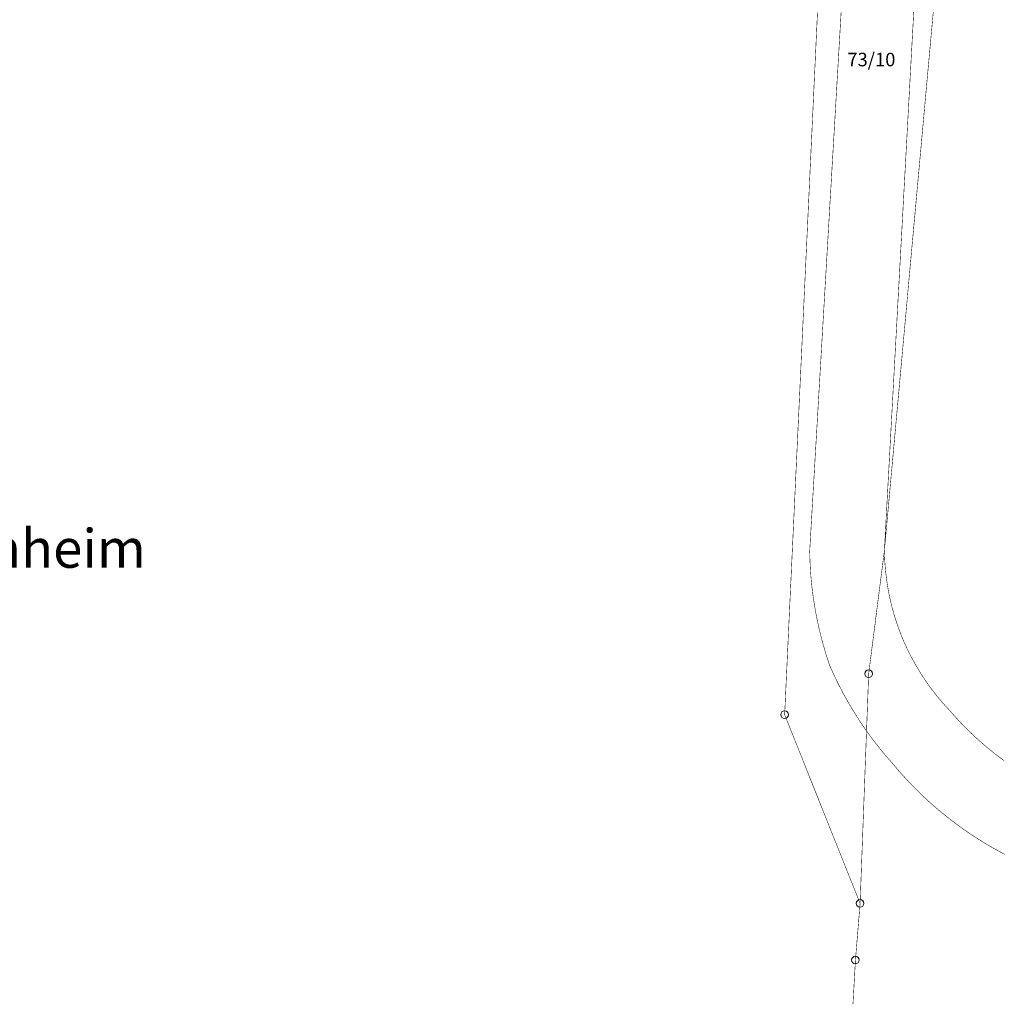
# Model space of a CAD drawing. Units: metres. Extents: x 32424928 to 32425201, y 5537042 to 5537188.
# Drawn here: x 32424994 to 32425042, y 5537042 to 5537090 of the extents above; entities that cross this region are included whole.
import ezdxf

# ---------------------------------------------------------------- set-up
doc = ezdxf.new("R2010")
doc.units = ezdxf.units.M
doc.linetypes.add('BRON03', pattern=[0.25, 0.15, -0.1])
doc.layers.add('Kataster', color=7, linetype='Continuous', lineweight=20)
doc.layers.add('Topographie Kataster', color=7, linetype='Continuous', lineweight=20)

msp = doc.modelspace()

# ---------------------------------------------------------------- linework, layer by layer
at = {"layer": 'Kataster', "color": 253}
for centre in [(32425035.234, 5537058.184), (32425031.117, 5537056.184), (32425034.814, 5537046.939), (32425034.584, 5537044.169)]:
    msp.add_circle(centre, 0.187, dxfattribs=at)

# ---------------------------------------------------------------- texts
at = {"layer": 'Kataster', "color": 7, "attachment_point": 7, "bg_fill": 2}
for s, insert, char_height in [('{\\fAKG ISO|b0|i0|c0|p1;73/10\\P}', (32425034.187, 5537087.929), 0.66146), ('{\\fAKG ISO|b0|i0|c0|p1;Gemarkung Geisenheim\\P}', (32424970.887, 5537063.376), 1.89619)]:
    msp.add_mtext(s, dxfattribs=dict(at, insert=insert, char_height=char_height))

# ---------------------------------------------------------------- next in the draw order: linework, layer by layer
at = {"layer": 'Kataster', "color": 253}
for points in [[(32424969.394, 5537133.854, 0.025, 0.025, 0), (32425006.047, 5537132.574, 0.025, 0.025, 0), (32425030.736, 5537128.679, 0.025, 0.025, 0), (32425033.654, 5537122.559, 0.025, 0.025, 0), (32425038.402, 5537114.244, 0.025, 0.025, 0), (32425039.791, 5537111.444, 0.025, 0.025, 0), (32425040.012, 5537108.376, 0.025, 0.025, 0), (32425036.004, 5537064.214, 0.025, 0.025, 0), (32425035.234, 5537058.184, 0.025, 0.025, 0), (32425034.814, 5537046.939, 0.025, 0.025, 0), (32425034.587, 5537044.169, 0.025, 0.025, 0), (32425034.464, 5537042.014, 0.025, 0.025, 0)], [(32425034.464, 5537042.014, 0.025, 0.025, 0), (32425034.587, 5537044.169, 0.025, 0.025, 0), (32425034.814, 5537046.939, 0.025, 0.025, 0), (32425031.119, 5537056.186, 0.025, 0.025, 0), (32425033.374, 5537104.406, 0.025, 0.025, 0), (32425032.027, 5537110.344, 0.025, 0.025, 0), (32425028.977, 5537116.464, 0.025, 0.025, 0), (32425024.129, 5537121.421, 0.025, 0.025, 0), (32425020.251, 5537122.239, 0.025, 0.025, 0), (32425014.924, 5537122.859, 0.025, 0.025, 0), (32425007.137, 5537123.439, 0.025, 0.025, 0), (32424928.359, 5537128.571, 0.025, 0.025, 0)], [(32425032.347, 5537118.701, 0.025, 0.025, 0), (32425027.809, 5537120.361, 0.025, 0.025, 0), (32425024.129, 5537121.421, 0.025, 0.025, 0), (32425028.977, 5537116.464, 0.025, 0.025, 0), (32425032.027, 5537110.344, 0.025, 0.025, 0), (32425033.374, 5537104.406, 0.025, 0.025, 0), (32425031.119, 5537056.186, 0.025, 0.025, 0), (32425034.814, 5537046.939, 0.025, 0.025, 0), (32425035.234, 5537058.184, 0.025, 0.025, 0), (32425036.004, 5537064.214, 0.025, 0.025, 0), (32425040.012, 5537108.376, 0.025, 0.025, 0), (32425039.791, 5537111.444, 0.025, 0.025, 0), (32425038.402, 5537114.244, 0.025, 0.025, 0), (32425036.124, 5537116.584, 0.025, 0.025, 0), (32425032.347, 5537118.701, 0.025, 0.025, 0)]]:
    msp.add_lwpolyline(points, format="xyseb", dxfattribs=at)
at = {"layer": 'Kataster', "color": 7}
for points in [[(32425034.464, 5537042.014, 0.025, 0.025, 0), (32425034.587, 5537044.169, 0.025, 0.025, 0), (32425034.814, 5537046.939, 0.025, 0.025, 0), (32425031.119, 5537056.186, 0.025, 0.025, 0), (32425033.374, 5537104.406, 0.025, 0.025, 0), (32425032.027, 5537110.344, 0.025, 0.025, 0), (32425028.977, 5537116.464, 0.025, 0.025, 0), (32425024.129, 5537121.421, 0.025, 0.025, 0), (32425020.251, 5537122.239, 0.025, 0.025, 0), (32425014.924, 5537122.859, 0.025, 0.025, 0), (32425007.137, 5537123.439, 0.025, 0.025, 0), (32424928.359, 5537128.571, 0.025, 0.025, 0)], [(32425024.129, 5537121.421, 0.025, 0.025, 0), (32425028.977, 5537116.464, 0.025, 0.025, 0), (32425032.027, 5537110.344, 0.025, 0.025, 0), (32425033.374, 5537104.406, 0.025, 0.025, 0), (32425031.119, 5537056.186, 0.025, 0.025, 0), (32425034.814, 5537046.939, 0.025, 0.025, 0), (32425035.234, 5537058.184, 0.025, 0.025, 0), (32425036.004, 5537064.214, 0.025, 0.025, 0), (32425040.012, 5537108.376, 0.025, 0.025, 0), (32425039.791, 5537111.444, 0.025, 0.025, 0), (32425038.402, 5537114.244, 0.025, 0.025, 0), (32425036.124, 5537116.584, 0.025, 0.025, 0), (32425032.347, 5537118.701, 0.025, 0.025, 0), (32425027.809, 5537120.361, 0.025, 0.025, 0), (32425024.129, 5537121.421, 0.025, 0.025, 0)]]:
    msp.add_lwpolyline(points, format="xyseb", dxfattribs=at)
at = {"layer": 'Topographie Kataster', "color": 253}
for points in [[(32425038.344, 5537107.186, 0.025, 0.025, 0), (32425036.004, 5537064.214, 0.025, 0.025, 0), (32425036.006, 5537064.101, 0.025, 0.025, 0), (32425036.009, 5537063.991, 0.025, 0.025, 0), (32425036.014, 5537063.881, 0.025, 0.025, 0), (32425036.019, 5537063.771, 0.025, 0.025, 0), (32425036.027, 5537063.661, 0.025, 0.025, 0), (32425036.034, 5537063.551, 0.025, 0.025, 0), (32425036.041, 5537063.441, 0.025, 0.025, 0), (32425036.052, 5537063.331, 0.025, 0.025, 0), (32425036.062, 5537063.221, 0.025, 0.025, 0), (32425036.074, 5537063.111, 0.025, 0.025, 0), (32425036.087, 5537063.004, 0.025, 0.025, 0), (32425036.099, 5537062.894, 0.025, 0.025, 0), (32425036.114, 5537062.784, 0.025, 0.025, 0), (32425036.129, 5537062.674, 0.025, 0.025, 0), (32425036.146, 5537062.566, 0.025, 0.025, 0), (32425036.164, 5537062.456, 0.025, 0.025, 0), (32425036.181, 5537062.349, 0.025, 0.025, 0), (32425036.201, 5537062.239, 0.025, 0.025, 0), (32425036.231, 5537062.084, 0.025, 0.025, 0), (32425036.244, 5537062.024, 0.025, 0.025, 0), (32425036.266, 5537061.916, 0.025, 0.025, 0), (32425036.291, 5537061.806, 0.025, 0.025, 0), (32425036.317, 5537061.699, 0.025, 0.025, 0), (32425036.341, 5537061.594, 0.025, 0.025, 0), (32425036.369, 5537061.486, 0.025, 0.025, 0), (32425036.396, 5537061.379, 0.025, 0.025, 0), (32425036.427, 5537061.274, 0.025, 0.025, 0), (32425036.457, 5537061.166, 0.025, 0.025, 0), (32425036.486, 5537061.061, 0.025, 0.025, 0), (32425036.519, 5537060.954, 0.025, 0.025, 0), (32425036.552, 5537060.849, 0.025, 0.025, 0), (32425036.587, 5537060.744, 0.025, 0.025, 0), (32425036.622, 5537060.641, 0.025, 0.025, 0), (32425036.657, 5537060.536, 0.025, 0.025, 0), (32425036.694, 5537060.431, 0.025, 0.025, 0), (32425036.731, 5537060.329, 0.025, 0.025, 0), (32425036.769, 5537060.226, 0.025, 0.025, 0), (32425036.844, 5537060.034, 0.025, 0.025, 0), (32425036.887, 5537059.931, 0.025, 0.025, 0), (32425036.929, 5537059.831, 0.025, 0.025, 0), (32425036.974, 5537059.731, 0.025, 0.025, 0), (32425037.019, 5537059.629, 0.025, 0.025, 0), (32425037.064, 5537059.531, 0.025, 0.025, 0), (32425037.109, 5537059.431, 0.025, 0.025, 0), (32425037.157, 5537059.331, 0.025, 0.025, 0), (32425037.207, 5537059.234, 0.025, 0.025, 0), (32425037.254, 5537059.134, 0.025, 0.025, 0), (32425037.306, 5537059.036, 0.025, 0.025, 0), (32425037.356, 5537058.941, 0.025, 0.025, 0), (32425037.409, 5537058.844, 0.025, 0.025, 0), (32425037.462, 5537058.746, 0.025, 0.025, 0), (32425037.516, 5537058.651, 0.025, 0.025, 0), (32425037.571, 5537058.556, 0.025, 0.025, 0), (32425037.626, 5537058.461, 0.025, 0.025, 0), (32425037.684, 5537058.369, 0.025, 0.025, 0), (32425037.742, 5537058.274, 0.025, 0.025, 0), (32425037.799, 5537058.181, 0.025, 0.025, 0), (32425037.852, 5537058.099, 0.025, 0.025, 0), (32425037.919, 5537057.996, 0.025, 0.025, 0), (32425037.979, 5537057.906, 0.025, 0.025, 0), (32425038.041, 5537057.816, 0.025, 0.025, 0), (32425038.104, 5537057.726, 0.025, 0.025, 0), (32425038.169, 5537057.636, 0.025, 0.025, 0), (32425038.231, 5537057.546, 0.025, 0.025, 0), (32425038.297, 5537057.459, 0.025, 0.025, 0), (32425038.364, 5537057.371, 0.025, 0.025, 0), (32425038.431, 5537057.284, 0.025, 0.025, 0), (32425038.499, 5537057.196, 0.025, 0.025, 0), (32425038.567, 5537057.111, 0.025, 0.025, 0), (32425038.637, 5537057.026, 0.025, 0.025, 0), (32425038.707, 5537056.941, 0.025, 0.025, 0), (32425038.777, 5537056.859, 0.025, 0.025, 0), (32425038.849, 5537056.776, 0.025, 0.025, 0), (32425038.922, 5537056.694, 0.025, 0.025, 0), (32425038.997, 5537056.611, 0.025, 0.025, 0), (32425039.069, 5537056.531, 0.025, 0.025, 0), (32425039.204, 5537056.386, 0.025, 0.025, 0), (32425039.299, 5537056.276, 0.025, 0.025, 0), (32425039.394, 5537056.169, 0.025, 0.025, 0), (32425039.492, 5537056.059, 0.025, 0.025, 0), (32425039.591, 5537055.954, 0.025, 0.025, 0), (32425039.689, 5537055.846, 0.025, 0.025, 0), (32425039.789, 5537055.741, 0.025, 0.025, 0), (32425039.891, 5537055.636, 0.025, 0.025, 0), (32425039.994, 5537055.534, 0.025, 0.025, 0), (32425040.097, 5537055.431, 0.025, 0.025, 0), (32425040.199, 5537055.329, 0.025, 0.025, 0), (32425040.304, 5537055.229, 0.025, 0.025, 0), (32425040.411, 5537055.129, 0.025, 0.025, 0), (32425040.516, 5537055.031, 0.025, 0.025, 0), (32425040.624, 5537054.934, 0.025, 0.025, 0), (32425040.734, 5537054.836, 0.025, 0.025, 0), (32425040.844, 5537054.741, 0.025, 0.025, 0), (32425040.954, 5537054.646, 0.025, 0.025, 0), (32425041.064, 5537054.554, 0.025, 0.025, 0), (32425041.177, 5537054.461, 0.025, 0.025, 0), (32425041.289, 5537054.369, 0.025, 0.025, 0), (32425041.404, 5537054.279, 0.025, 0.025, 0), (32425041.519, 5537054.189, 0.025, 0.025, 0), (32425041.634, 5537054.101, 0.025, 0.025, 0), (32425041.749, 5537054.014, 0.025, 0.025, 0), (32425041.867, 5537053.929, 0.025, 0.025, 0)], [(32425034.814, 5537106.496, 0.025, 0.025, 0), (32425032.347, 5537064.224, 0.025, 0.025, 0), (32425032.349, 5537064.059, 0.025, 0.025, 0), (32425032.354, 5537063.894, 0.025, 0.025, 0), (32425032.359, 5537063.729, 0.025, 0.025, 0), (32425032.367, 5537063.564, 0.025, 0.025, 0), (32425032.374, 5537063.399, 0.025, 0.025, 0), (32425032.384, 5537063.234, 0.025, 0.025, 0), (32425032.396, 5537063.069, 0.025, 0.025, 0), (32425032.409, 5537062.904, 0.025, 0.025, 0), (32425032.424, 5537062.741, 0.025, 0.025, 0), (32425032.442, 5537062.576, 0.025, 0.025, 0), (32425032.459, 5537062.411, 0.025, 0.025, 0), (32425032.479, 5537062.249, 0.025, 0.025, 0), (32425032.499, 5537062.086, 0.025, 0.025, 0), (32425032.521, 5537061.921, 0.025, 0.025, 0), (32425032.547, 5537061.759, 0.025, 0.025, 0), (32425032.571, 5537061.596, 0.025, 0.025, 0), (32425032.599, 5537061.434, 0.025, 0.025, 0), (32425032.626, 5537061.271, 0.025, 0.025, 0), (32425032.657, 5537061.109, 0.025, 0.025, 0), (32425032.689, 5537060.946, 0.025, 0.025, 0), (32425032.722, 5537060.784, 0.025, 0.025, 0), (32425032.756, 5537060.624, 0.025, 0.025, 0), (32425032.791, 5537060.461, 0.025, 0.025, 0), (32425032.829, 5537060.301, 0.025, 0.025, 0), (32425032.869, 5537060.141, 0.025, 0.025, 0), (32425032.909, 5537059.981, 0.025, 0.025, 0), (32425032.949, 5537059.821, 0.025, 0.025, 0), (32425032.994, 5537059.661, 0.025, 0.025, 0), (32425033.039, 5537059.504, 0.025, 0.025, 0), (32425033.084, 5537059.346, 0.025, 0.025, 0), (32425033.131, 5537059.186, 0.025, 0.025, 0), (32425033.181, 5537059.029, 0.025, 0.025, 0), (32425033.231, 5537058.874, 0.025, 0.025, 0), (32425033.337, 5537058.564, 0.025, 0.025, 0), (32425033.404, 5537058.414, 0.025, 0.025, 0), (32425033.472, 5537058.264, 0.025, 0.025, 0), (32425033.541, 5537058.114, 0.025, 0.025, 0), (32425033.611, 5537057.964, 0.025, 0.025, 0), (32425033.684, 5537057.816, 0.025, 0.025, 0), (32425033.756, 5537057.669, 0.025, 0.025, 0), (32425033.832, 5537057.521, 0.025, 0.025, 0), (32425033.909, 5537057.376, 0.025, 0.025, 0), (32425033.986, 5537057.229, 0.025, 0.025, 0), (32425034.067, 5537057.084, 0.025, 0.025, 0), (32425034.146, 5537056.941, 0.025, 0.025, 0), (32425034.229, 5537056.796, 0.025, 0.025, 0), (32425034.312, 5537056.654, 0.025, 0.025, 0), (32425034.394, 5537056.514, 0.025, 0.025, 0), (32425034.481, 5537056.371, 0.025, 0.025, 0), (32425034.569, 5537056.231, 0.025, 0.025, 0), (32425034.657, 5537056.091, 0.025, 0.025, 0), (32425034.747, 5537055.954, 0.025, 0.025, 0), (32425034.837, 5537055.816, 0.025, 0.025, 0), (32425034.929, 5537055.679, 0.025, 0.025, 0), (32425035.021, 5537055.541, 0.025, 0.025, 0), (32425035.117, 5537055.406, 0.025, 0.025, 0), (32425035.212, 5537055.271, 0.025, 0.025, 0), (32425035.309, 5537055.139, 0.025, 0.025, 0), (32425035.409, 5537055.006, 0.025, 0.025, 0), (32425035.506, 5537054.874, 0.025, 0.025, 0), (32425035.609, 5537054.744, 0.025, 0.025, 0), (32425035.709, 5537054.614, 0.025, 0.025, 0), (32425035.814, 5537054.486, 0.025, 0.025, 0), (32425035.916, 5537054.356, 0.025, 0.025, 0), (32425036.024, 5537054.231, 0.025, 0.025, 0), (32425036.129, 5537054.104, 0.025, 0.025, 0), (32425036.239, 5537053.979, 0.025, 0.025, 0), (32425036.434, 5537053.756, 0.025, 0.025, 0), (32425036.541, 5537053.631, 0.025, 0.025, 0), (32425036.646, 5537053.506, 0.025, 0.025, 0), (32425036.754, 5537053.381, 0.025, 0.025, 0), (32425036.864, 5537053.259, 0.025, 0.025, 0), (32425036.974, 5537053.139, 0.025, 0.025, 0), (32425037.084, 5537053.016, 0.025, 0.025, 0), (32425037.196, 5537052.896, 0.025, 0.025, 0), (32425037.309, 5537052.779, 0.025, 0.025, 0), (32425037.424, 5537052.661, 0.025, 0.025, 0), (32425037.539, 5537052.544, 0.025, 0.025, 0), (32425037.657, 5537052.429, 0.025, 0.025, 0), (32425037.774, 5537052.314, 0.025, 0.025, 0), (32425037.891, 5537052.201, 0.025, 0.025, 0), (32425038.012, 5537052.089, 0.025, 0.025, 0), (32425038.131, 5537051.976, 0.025, 0.025, 0), (32425038.254, 5537051.866, 0.025, 0.025, 0), (32425038.376, 5537051.759, 0.025, 0.025, 0), (32425038.499, 5537051.651, 0.025, 0.025, 0), (32425038.624, 5537051.544, 0.025, 0.025, 0), (32425038.751, 5537051.439, 0.025, 0.025, 0), (32425038.876, 5537051.334, 0.025, 0.025, 0), (32425039.004, 5537051.231, 0.025, 0.025, 0), (32425039.134, 5537051.129, 0.025, 0.025, 0), (32425039.262, 5537051.029, 0.025, 0.025, 0), (32425039.394, 5537050.929, 0.025, 0.025, 0), (32425039.524, 5537050.831, 0.025, 0.025, 0), (32425039.657, 5537050.734, 0.025, 0.025, 0), (32425039.789, 5537050.636, 0.025, 0.025, 0), (32425039.924, 5537050.541, 0.025, 0.025, 0), (32425040.059, 5537050.449, 0.025, 0.025, 0), (32425040.194, 5537050.356, 0.025, 0.025, 0), (32425040.332, 5537050.266, 0.025, 0.025, 0), (32425040.469, 5537050.176, 0.025, 0.025, 0), (32425040.606, 5537050.089, 0.025, 0.025, 0), (32425040.747, 5537050.001, 0.025, 0.025, 0), (32425040.884, 5537049.914, 0.025, 0.025, 0), (32425041.027, 5537049.831, 0.025, 0.025, 0), (32425041.166, 5537049.746, 0.025, 0.025, 0), (32425041.309, 5537049.666, 0.025, 0.025, 0), (32425041.451, 5537049.584, 0.025, 0.025, 0), (32425041.597, 5537049.506, 0.025, 0.025, 0), (32425041.742, 5537049.426, 0.025, 0.025, 0), (32425041.887, 5537049.351, 0.025, 0.025, 0)]]:
    msp.add_lwpolyline(points, format="xyseb", dxfattribs=at)
at = {"layer": 'Topographie Kataster', "color": 253, "linetype": 'BRON03'}
for points in [[(32425038.344, 5537107.186, 0.025, 0.025, 0), (32425036.004, 5537064.214, 0.025, 0.025, 0), (32425036.006, 5537064.101, 0.025, 0.025, 0), (32425036.009, 5537063.991, 0.025, 0.025, 0), (32425036.014, 5537063.881, 0.025, 0.025, 0), (32425036.019, 5537063.771, 0.025, 0.025, 0), (32425036.027, 5537063.661, 0.025, 0.025, 0), (32425036.034, 5537063.551, 0.025, 0.025, 0), (32425036.041, 5537063.441, 0.025, 0.025, 0), (32425036.052, 5537063.331, 0.025, 0.025, 0), (32425036.062, 5537063.221, 0.025, 0.025, 0), (32425036.074, 5537063.111, 0.025, 0.025, 0), (32425036.087, 5537063.004, 0.025, 0.025, 0), (32425036.099, 5537062.894, 0.025, 0.025, 0), (32425036.114, 5537062.784, 0.025, 0.025, 0), (32425036.129, 5537062.674, 0.025, 0.025, 0), (32425036.146, 5537062.566, 0.025, 0.025, 0), (32425036.164, 5537062.456, 0.025, 0.025, 0), (32425036.181, 5537062.349, 0.025, 0.025, 0), (32425036.201, 5537062.239, 0.025, 0.025, 0), (32425036.231, 5537062.084, 0.025, 0.025, 0), (32425036.244, 5537062.024, 0.025, 0.025, 0), (32425036.266, 5537061.916, 0.025, 0.025, 0), (32425036.291, 5537061.806, 0.025, 0.025, 0), (32425036.317, 5537061.699, 0.025, 0.025, 0), (32425036.341, 5537061.594, 0.025, 0.025, 0), (32425036.369, 5537061.486, 0.025, 0.025, 0), (32425036.396, 5537061.379, 0.025, 0.025, 0), (32425036.427, 5537061.274, 0.025, 0.025, 0), (32425036.457, 5537061.166, 0.025, 0.025, 0), (32425036.486, 5537061.061, 0.025, 0.025, 0), (32425036.519, 5537060.954, 0.025, 0.025, 0), (32425036.552, 5537060.849, 0.025, 0.025, 0), (32425036.587, 5537060.744, 0.025, 0.025, 0), (32425036.622, 5537060.641, 0.025, 0.025, 0), (32425036.657, 5537060.536, 0.025, 0.025, 0), (32425036.694, 5537060.431, 0.025, 0.025, 0), (32425036.731, 5537060.329, 0.025, 0.025, 0), (32425036.769, 5537060.226, 0.025, 0.025, 0), (32425036.844, 5537060.034, 0.025, 0.025, 0), (32425036.887, 5537059.931, 0.025, 0.025, 0), (32425036.929, 5537059.831, 0.025, 0.025, 0), (32425036.974, 5537059.731, 0.025, 0.025, 0), (32425037.019, 5537059.629, 0.025, 0.025, 0), (32425037.064, 5537059.531, 0.025, 0.025, 0), (32425037.109, 5537059.431, 0.025, 0.025, 0), (32425037.157, 5537059.331, 0.025, 0.025, 0), (32425037.207, 5537059.234, 0.025, 0.025, 0), (32425037.254, 5537059.134, 0.025, 0.025, 0), (32425037.306, 5537059.036, 0.025, 0.025, 0), (32425037.356, 5537058.941, 0.025, 0.025, 0), (32425037.409, 5537058.844, 0.025, 0.025, 0), (32425037.462, 5537058.746, 0.025, 0.025, 0), (32425037.516, 5537058.651, 0.025, 0.025, 0), (32425037.571, 5537058.556, 0.025, 0.025, 0), (32425037.626, 5537058.461, 0.025, 0.025, 0), (32425037.684, 5537058.369, 0.025, 0.025, 0), (32425037.742, 5537058.274, 0.025, 0.025, 0), (32425037.799, 5537058.181, 0.025, 0.025, 0), (32425037.852, 5537058.099, 0.025, 0.025, 0), (32425037.919, 5537057.996, 0.025, 0.025, 0), (32425037.979, 5537057.906, 0.025, 0.025, 0), (32425038.041, 5537057.816, 0.025, 0.025, 0), (32425038.104, 5537057.726, 0.025, 0.025, 0), (32425038.169, 5537057.636, 0.025, 0.025, 0), (32425038.231, 5537057.546, 0.025, 0.025, 0), (32425038.297, 5537057.459, 0.025, 0.025, 0), (32425038.364, 5537057.371, 0.025, 0.025, 0), (32425038.431, 5537057.284, 0.025, 0.025, 0), (32425038.499, 5537057.196, 0.025, 0.025, 0), (32425038.567, 5537057.111, 0.025, 0.025, 0), (32425038.637, 5537057.026, 0.025, 0.025, 0), (32425038.707, 5537056.941, 0.025, 0.025, 0), (32425038.777, 5537056.859, 0.025, 0.025, 0), (32425038.849, 5537056.776, 0.025, 0.025, 0), (32425038.922, 5537056.694, 0.025, 0.025, 0), (32425038.997, 5537056.611, 0.025, 0.025, 0), (32425039.069, 5537056.531, 0.025, 0.025, 0), (32425039.204, 5537056.386, 0.025, 0.025, 0), (32425039.299, 5537056.276, 0.025, 0.025, 0), (32425039.394, 5537056.169, 0.025, 0.025, 0), (32425039.492, 5537056.059, 0.025, 0.025, 0), (32425039.591, 5537055.954, 0.025, 0.025, 0), (32425039.689, 5537055.846, 0.025, 0.025, 0), (32425039.789, 5537055.741, 0.025, 0.025, 0), (32425039.891, 5537055.636, 0.025, 0.025, 0), (32425039.994, 5537055.534, 0.025, 0.025, 0), (32425040.097, 5537055.431, 0.025, 0.025, 0), (32425040.199, 5537055.329, 0.025, 0.025, 0), (32425040.304, 5537055.229, 0.025, 0.025, 0), (32425040.411, 5537055.129, 0.025, 0.025, 0), (32425040.516, 5537055.031, 0.025, 0.025, 0), (32425040.624, 5537054.934, 0.025, 0.025, 0), (32425040.734, 5537054.836, 0.025, 0.025, 0), (32425040.844, 5537054.741, 0.025, 0.025, 0), (32425040.954, 5537054.646, 0.025, 0.025, 0), (32425041.064, 5537054.554, 0.025, 0.025, 0), (32425041.177, 5537054.461, 0.025, 0.025, 0), (32425041.289, 5537054.369, 0.025, 0.025, 0), (32425041.404, 5537054.279, 0.025, 0.025, 0), (32425041.519, 5537054.189, 0.025, 0.025, 0), (32425041.634, 5537054.101, 0.025, 0.025, 0), (32425041.749, 5537054.014, 0.025, 0.025, 0), (32425041.867, 5537053.929, 0.025, 0.025, 0)], [(32425034.814, 5537106.496, 0.025, 0.025, 0), (32425032.347, 5537064.224, 0.025, 0.025, 0), (32425032.349, 5537064.059, 0.025, 0.025, 0), (32425032.354, 5537063.894, 0.025, 0.025, 0), (32425032.359, 5537063.729, 0.025, 0.025, 0), (32425032.367, 5537063.564, 0.025, 0.025, 0), (32425032.374, 5537063.399, 0.025, 0.025, 0), (32425032.384, 5537063.234, 0.025, 0.025, 0), (32425032.396, 5537063.069, 0.025, 0.025, 0), (32425032.409, 5537062.904, 0.025, 0.025, 0), (32425032.424, 5537062.741, 0.025, 0.025, 0), (32425032.442, 5537062.576, 0.025, 0.025, 0), (32425032.459, 5537062.411, 0.025, 0.025, 0), (32425032.479, 5537062.249, 0.025, 0.025, 0), (32425032.499, 5537062.086, 0.025, 0.025, 0), (32425032.521, 5537061.921, 0.025, 0.025, 0), (32425032.547, 5537061.759, 0.025, 0.025, 0), (32425032.571, 5537061.596, 0.025, 0.025, 0), (32425032.599, 5537061.434, 0.025, 0.025, 0), (32425032.626, 5537061.271, 0.025, 0.025, 0), (32425032.657, 5537061.109, 0.025, 0.025, 0), (32425032.689, 5537060.946, 0.025, 0.025, 0), (32425032.722, 5537060.784, 0.025, 0.025, 0), (32425032.756, 5537060.624, 0.025, 0.025, 0), (32425032.791, 5537060.461, 0.025, 0.025, 0), (32425032.829, 5537060.301, 0.025, 0.025, 0), (32425032.869, 5537060.141, 0.025, 0.025, 0), (32425032.909, 5537059.981, 0.025, 0.025, 0), (32425032.949, 5537059.821, 0.025, 0.025, 0), (32425032.994, 5537059.661, 0.025, 0.025, 0), (32425033.039, 5537059.504, 0.025, 0.025, 0), (32425033.084, 5537059.346, 0.025, 0.025, 0), (32425033.131, 5537059.186, 0.025, 0.025, 0), (32425033.181, 5537059.029, 0.025, 0.025, 0), (32425033.231, 5537058.874, 0.025, 0.025, 0), (32425033.337, 5537058.564, 0.025, 0.025, 0), (32425033.404, 5537058.414, 0.025, 0.025, 0), (32425033.472, 5537058.264, 0.025, 0.025, 0), (32425033.541, 5537058.114, 0.025, 0.025, 0), (32425033.611, 5537057.964, 0.025, 0.025, 0), (32425033.684, 5537057.816, 0.025, 0.025, 0), (32425033.756, 5537057.669, 0.025, 0.025, 0), (32425033.832, 5537057.521, 0.025, 0.025, 0), (32425033.909, 5537057.376, 0.025, 0.025, 0), (32425033.986, 5537057.229, 0.025, 0.025, 0), (32425034.067, 5537057.084, 0.025, 0.025, 0), (32425034.146, 5537056.941, 0.025, 0.025, 0), (32425034.229, 5537056.796, 0.025, 0.025, 0), (32425034.312, 5537056.654, 0.025, 0.025, 0), (32425034.394, 5537056.514, 0.025, 0.025, 0), (32425034.481, 5537056.371, 0.025, 0.025, 0), (32425034.569, 5537056.231, 0.025, 0.025, 0), (32425034.657, 5537056.091, 0.025, 0.025, 0), (32425034.747, 5537055.954, 0.025, 0.025, 0), (32425034.837, 5537055.816, 0.025, 0.025, 0), (32425034.929, 5537055.679, 0.025, 0.025, 0), (32425035.021, 5537055.541, 0.025, 0.025, 0), (32425035.117, 5537055.406, 0.025, 0.025, 0), (32425035.212, 5537055.271, 0.025, 0.025, 0), (32425035.309, 5537055.139, 0.025, 0.025, 0), (32425035.409, 5537055.006, 0.025, 0.025, 0), (32425035.506, 5537054.874, 0.025, 0.025, 0), (32425035.609, 5537054.744, 0.025, 0.025, 0), (32425035.709, 5537054.614, 0.025, 0.025, 0), (32425035.814, 5537054.486, 0.025, 0.025, 0), (32425035.916, 5537054.356, 0.025, 0.025, 0), (32425036.024, 5537054.231, 0.025, 0.025, 0), (32425036.129, 5537054.104, 0.025, 0.025, 0), (32425036.239, 5537053.979, 0.025, 0.025, 0), (32425036.434, 5537053.756, 0.025, 0.025, 0), (32425036.541, 5537053.631, 0.025, 0.025, 0), (32425036.646, 5537053.506, 0.025, 0.025, 0), (32425036.754, 5537053.381, 0.025, 0.025, 0), (32425036.864, 5537053.259, 0.025, 0.025, 0), (32425036.974, 5537053.139, 0.025, 0.025, 0), (32425037.084, 5537053.016, 0.025, 0.025, 0), (32425037.196, 5537052.896, 0.025, 0.025, 0), (32425037.309, 5537052.779, 0.025, 0.025, 0), (32425037.424, 5537052.661, 0.025, 0.025, 0), (32425037.539, 5537052.544, 0.025, 0.025, 0), (32425037.657, 5537052.429, 0.025, 0.025, 0), (32425037.774, 5537052.314, 0.025, 0.025, 0), (32425037.891, 5537052.201, 0.025, 0.025, 0), (32425038.012, 5537052.089, 0.025, 0.025, 0), (32425038.131, 5537051.976, 0.025, 0.025, 0), (32425038.254, 5537051.866, 0.025, 0.025, 0), (32425038.376, 5537051.759, 0.025, 0.025, 0), (32425038.499, 5537051.651, 0.025, 0.025, 0), (32425038.624, 5537051.544, 0.025, 0.025, 0), (32425038.751, 5537051.439, 0.025, 0.025, 0), (32425038.876, 5537051.334, 0.025, 0.025, 0), (32425039.004, 5537051.231, 0.025, 0.025, 0), (32425039.134, 5537051.129, 0.025, 0.025, 0), (32425039.262, 5537051.029, 0.025, 0.025, 0), (32425039.394, 5537050.929, 0.025, 0.025, 0), (32425039.524, 5537050.831, 0.025, 0.025, 0), (32425039.657, 5537050.734, 0.025, 0.025, 0), (32425039.789, 5537050.636, 0.025, 0.025, 0), (32425039.924, 5537050.541, 0.025, 0.025, 0), (32425040.059, 5537050.449, 0.025, 0.025, 0), (32425040.194, 5537050.356, 0.025, 0.025, 0), (32425040.332, 5537050.266, 0.025, 0.025, 0), (32425040.469, 5537050.176, 0.025, 0.025, 0), (32425040.606, 5537050.089, 0.025, 0.025, 0), (32425040.747, 5537050.001, 0.025, 0.025, 0), (32425040.884, 5537049.914, 0.025, 0.025, 0), (32425041.027, 5537049.831, 0.025, 0.025, 0), (32425041.166, 5537049.746, 0.025, 0.025, 0), (32425041.309, 5537049.666, 0.025, 0.025, 0), (32425041.451, 5537049.584, 0.025, 0.025, 0), (32425041.597, 5537049.506, 0.025, 0.025, 0), (32425041.742, 5537049.426, 0.025, 0.025, 0), (32425041.887, 5537049.351, 0.025, 0.025, 0)]]:
    msp.add_lwpolyline(points, format="xyseb", dxfattribs=at)

doc.saveas('drawing.dxf')
